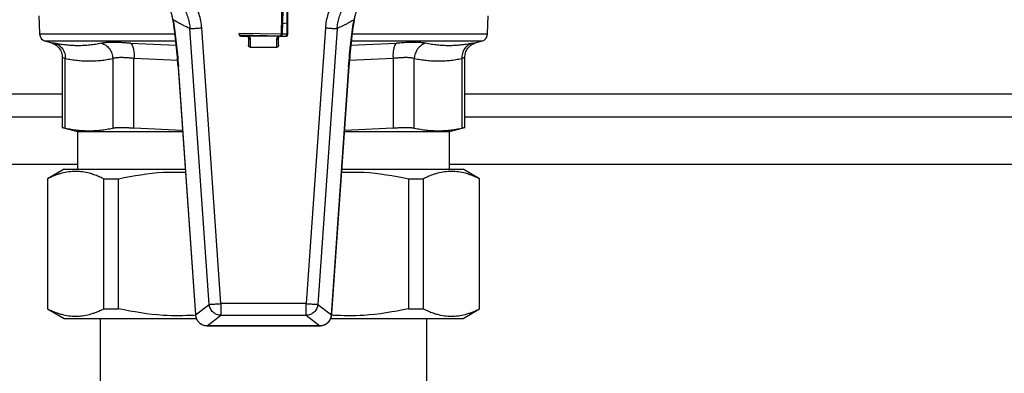
# Model space of a CAD drawing. Units: millimetres. Extents: x 17411 to 20098, y -629 to 1931.
# Drawn here: x 17861 to 17987, y 1582 to 1627 of the extents above; entities that cross this region are included whole.
import ezdxf

# ---------------------------------------------------------------- set-up
doc = ezdxf.new("R2010")
doc.units = ezdxf.units.MM
doc.layers.add('Dimensions', color=1, linetype='Continuous')
doc.styles.get("Standard").update_dxf_attribs({"font": 'arial.ttf'})
doc.dimstyles.get("Standard").update_dxf_attribs({"dimtxt": 0.18, "dimasz": 40, "dimexe": 0.18, "dimexo": 0.0625, "dimgap": 0.09, "dimtad": 0, "dimdec": 0, "dimzin": 0, "dimdsep": 46, "dimtxsty": 'Standard', "dimblk": 'ARCHTICK', "dimcen": 0.09, "dimadec": 0, "dimazin": 0, "dimtfac": 1, "dimtdec": 4, "dimtofl": 0, "dimtmove": 0, "dimatfit": 3, "dimfxl": 1, "dimtolj": 1, "dimtzin": 0, "dimarcsym": 0})

# ---------------------------------------------------------------- blocks, each defined once
blk = doc.blocks.new('_ArchTick')
at = {"color": 0, "linetype": 'ByBlock', "const_width": 0.15}
blk.add_lwpolyline([(-0.5, -0.5), (0.5, 0.5)], dxfattribs=at)
blk = doc.blocks.new('*D448')
at = {"layer": 'Defpoints', "color": 0}
for p in [(18362.4, 1832.25), (17722.4, 1418.41), (18362.4, 1418.41)]:
    blk.add_point(p, dxfattribs=at)
at = {"layer": 'Dimensions', "color": 0, "lineweight": -2}
for p, q in [((17722.4, 1418.47), (17722.4, 1832.43)), ((17722.4, 1832.25), (17973.66, 1832.25)), ((18362.4, 1832.25), (18018.02, 1832.25)), ((18362.4, 1418.47), (18362.4, 1832.43))]:
    blk.add_line(p, q, dxfattribs=at)
at = {"layer": 'Dimensions', "color": 0, "lineweight": -2, "xscale": 40, "yscale": 40, "zscale": 40, "rotation": 180}
blk.add_blockref('_ArchTick', (17722.4, 1832.25), dxfattribs=at)
at = {"layer": 'Dimensions', "color": 0, "lineweight": -2, "xscale": 40, "yscale": 40, "zscale": 40}
blk.add_blockref('_ArchTick', (18362.4, 1832.25), dxfattribs=at)
at = {"layer": 'Dimensions', "color": 0, "insert": (17995.84, 1832.25), "char_height": 20, "attachment_point": 5}
blk.add_mtext('\\A1;640', dxfattribs=at)
blk = doc.blocks.new('*D449')
at = {"layer": 'Defpoints', "color": 0}
for p in [(17636.53, 1771.46), (17764.44, 1771.46), (17933.9, 1008.21)]:
    blk.add_point(p, dxfattribs=at)
at = {"layer": 'Dimensions', "color": 0, "lineweight": -2}
for p, q in [((17764.38, 1771.46), (17636.35, 1771.46)), ((17636.53, 1771.46), (17636.53, 1411.91)), ((17636.53, 1008.21), (17636.53, 1367.75)), ((17933.84, 1008.21), (17636.35, 1008.21))]:
    blk.add_line(p, q, dxfattribs=at)
at = {"layer": 'Dimensions', "color": 0, "lineweight": -2, "xscale": 40, "yscale": 40, "zscale": 40}
for p, rotation in [((17636.53, 1771.46), 90), ((17636.53, 1008.21), 270)]:
    blk.add_blockref('_ArchTick', p, dxfattribs=dict(at, rotation=rotation))
at = {"layer": 'Dimensions', "color": 0, "insert": (17636.53, 1389.83), "char_height": 20, "attachment_point": 5, "rotation": 90}
blk.add_mtext('\\A1;763', dxfattribs=at)

msp = doc.modelspace()

# ---------------------------------------------------------------- linework, layer by layer
at = {"color": 7, "linetype": 'Continuous', "lineweight": 25}
for p, q in [((17894.73, 1630.07), (17894.63, 1625.22)), ((17894.83, 1625.21), (17894.93, 1629.89)), ((17895.35, 1629.8), (17895.35, 1626.62)), ((17895.51, 1625.17), (17895.51, 1629.83)), ((17863.8, 1627.55), (17863.88, 1625.29)), ((17920.93, 1625.29), (17921.01, 1627.55)), ((17886.98, 1590.94), (17884.53, 1626.03)), ((17895.35, 1626.62), (17894.86, 1626.56)), ((17895.35, 1626.62), (17895.38, 1626.62)), ((17895.38, 1626.62), (17895.38, 1625.17)), ((17900.28, 1626.03), (17897.83, 1590.94)), ((17885.49, 1590.84), (17883.04, 1625.93)), ((17894.63, 1625.22), (17889.3, 1625.33)), ((17889.3, 1625.33), (17889.3, 1625.17)), ((17889.3, 1625.17), (17889.3, 1625.17)), ((17889.31, 1625.13), (17894.63, 1625.02)), ((17889.5, 1624.97), (17890.3, 1624.97)), ((17889.93, 1624.97), (17889.93, 1625.11)), ((17894.34, 1624.97), (17890.47, 1624.97)), ((17890.5, 1624.77), (17890.5, 1623.81)), ((17893.93, 1625.03), (17893.93, 1624.97)), ((17894.3, 1623.81), (17894.3, 1624.77)), ((17894.5, 1624.97), (17895.31, 1624.97)), ((17894.63, 1625.02), (17894.63, 1625.22)), ((17894.63, 1625.22), (17894.83, 1625.21)), ((17895.38, 1625.17), (17895.51, 1625.17)), ((17901.77, 1625.93), (17899.31, 1590.84)), ((17864.62, 1624.36), (17865.3, 1624.17)), ((17890.7, 1624.6), (17890.7, 1623.57)), ((17890.7, 1623.57), (17894.1, 1623.57)), ((17894.1, 1623.57), (17894.1, 1624.6)), ((17919.5, 1624.17), (17920.19, 1624.36)), ((17866.78, 1622.24), (17866.78, 1613.28)), ((17918.02, 1613.27), (17918.02, 1622.24)), ((17867.16, 1613.28), (17867.16, 1622.13)), ((17873.2, 1622.13), (17873.2, 1613.28)), ((17875.91, 1613.28), (17875.91, 1622.13)), ((17881.52, 1621.13), (17881.53, 1620.93)), ((17881.52, 1621.11), (17883.73, 1589.52)), ((17881.53, 1620.93), (17883.73, 1589.52)), ((17901.07, 1589.52), (17903.28, 1621.11)), ((17901.09, 1589.69), (17903.29, 1621.13)), ((17908.9, 1622.13), (17908.9, 1613.28)), ((17911.6, 1613.28), (17911.6, 1622.13)), ((17917.64, 1622.13), (17917.64, 1613.28)), ((17866.78, 1614.65), (17762.4, 1614.65)), ((18166.78, 1614.65), (17918.02, 1614.65)), ((17866.78, 1613.36), (17868.7, 1612.85)), ((17868.7, 1612.85), (17868.7, 1608.05)), ((17868.7, 1612.85), (17882.09, 1612.85)), ((17882.08, 1612.99), (17875.91, 1613.28)), ((17902.71, 1612.85), (17916.1, 1612.85)), ((17908.9, 1613.28), (17902.72, 1612.99)), ((17916.1, 1612.85), (17918.03, 1613.36)), ((17916.1, 1608.05), (17916.1, 1612.85)), ((17867.01, 1608.05), (17864.9, 1606.84)), ((17919.9, 1606.84), (17917.8, 1608.05)), ((17864.9, 1606.84), (17864.9, 1590.26)), ((17864.94, 1606.84), (17864.9, 1606.84)), ((17864.94, 1590.26), (17864.94, 1606.84)), ((17872.01, 1606.84), (17873.95, 1606.84)), ((17872.01, 1606.84), (17872.01, 1590.26)), ((17873.95, 1590.26), (17873.95, 1606.84)), ((17910.85, 1606.84), (17912.79, 1606.84)), ((17910.85, 1606.84), (17910.85, 1590.26)), ((17912.79, 1590.26), (17912.79, 1606.84)), ((17919.9, 1606.84), (17919.87, 1606.84)), ((17919.87, 1606.84), (17919.87, 1590.26)), ((17919.9, 1590.26), (17919.9, 1606.84)), ((17883.73, 1589.52), (17885.49, 1590.84)), ((17897.83, 1590.94), (17886.98, 1590.94)), ((17886.98, 1590.94), (17886.98, 1589.45)), ((17897.83, 1589.45), (17897.83, 1590.94)), ((17899.31, 1590.84), (17901.07, 1589.52)), ((17864.9, 1590.26), (17867.01, 1589.05)), ((17864.94, 1590.26), (17864.9, 1590.26)), ((17872.01, 1590.26), (17873.95, 1590.26)), ((17901.08, 1589.52), (17901.09, 1589.69)), ((17910.85, 1590.26), (17912.79, 1590.26)), ((17917.8, 1589.05), (17919.9, 1590.26)), ((17919.9, 1590.26), (17919.87, 1590.26)), ((17871.6, 1589.05), (17871.6, 1576.05)), ((17885.22, 1588.13), (17886.98, 1589.45)), ((17886.98, 1589.45), (17897.83, 1589.45)), ((17897.83, 1589.45), (17899.59, 1588.13)), ((17913.2, 1576.05), (17913.2, 1589.05)), ((17885.22, 1588.13), (17885.4, 1588.13)), ((17899.59, 1588.13), (17885.22, 1588.13)), ((17885.4, 1588.13), (17899.59, 1588.13)), ((17899.59, 1588.13), (17899.59, 1588.13))]:
    msp.add_line(p, q, dxfattribs=at)
at = {"color": 8, "linetype": 'Continuous', "lineweight": 25}
for p, q in [((17863.88, 1625.29), (17881.08, 1625.29)), ((17894.83, 1625.29), (17895.38, 1625.29)), ((17903.67, 1625.29), (17920.93, 1625.29)), ((17864.62, 1624.36), (17881.23, 1624.36)), ((17875.47, 1624.07), (17881.32, 1623.81)), ((17903.48, 1623.81), (17909.33, 1624.07)), ((17903.58, 1624.36), (17920.19, 1624.36)), ((17881.5, 1621.89), (17875.91, 1622.13)), ((17908.9, 1622.13), (17903.31, 1621.89)), ((17762.4, 1617.65), (17866.78, 1617.65)), ((17918.02, 1617.65), (18166.78, 1617.65)), ((17868.7, 1608.65), (17762.4, 1608.65)), ((18168.7, 1608.65), (17916.1, 1608.65))]:
    msp.add_line(p, q, dxfattribs=at)
at = {"color": 7, "linetype": 'Continuous', "lineweight": 25}
for centre, radius, start, end in [((17864.88, 1625.32), 1, 182, 255), ((17890.3, 1624.77), 0.2, 0, 90), ((17894.5, 1624.77), 0.2, 90, 180), ((17894.63, 1625.22), 0.2, 268.8198, 358.8198), ((17919.93, 1625.32), 1, 285, 358)]:
    msp.add_arc(centre, radius, start, end, dxfattribs=at)
for centre, major_axis, start_param, end_param in [((17889.5, 1625.17), (-0.2, 0), 0, 1.570796), ((17889.63, 1625.17), (-0.2, 0), 0.220103, 1.570796), ((17895.18, 1625.17), (0.2, 0), 4.712389, 6.283185), ((17895.31, 1625.17), (0.2, 0), 4.712389, 6.283185)]:
    msp.add_ellipse(centre, major_axis=major_axis, ratio=0.99863, start_param=start_param, end_param=end_param, dxfattribs=at)
for points, knots in [([(17880.87, 1627.07), (17880.86, 1627.14), (17880.83, 1627.29), (17880.78, 1627.51), (17880.73, 1627.71), (17880.67, 1627.91), (17880.61, 1628.1), (17880.55, 1628.28), (17880.48, 1628.46), (17880.41, 1628.63), (17880.34, 1628.79), (17880.27, 1628.95), (17880.2, 1629.1), (17880.12, 1629.24), (17880.05, 1629.39), (17879.97, 1629.52), (17879.89, 1629.65), (17879.82, 1629.78), (17879.74, 1629.9), (17879.67, 1630.01), (17879.59, 1630.12), (17879.52, 1630.23), (17879.44, 1630.33), (17879.37, 1630.43), (17879.3, 1630.52), (17879.23, 1630.61), (17879.16, 1630.7), (17879.09, 1630.78), (17879.03, 1630.86), (17878.96, 1630.94), (17878.9, 1631.01), (17878.84, 1631.08), (17878.78, 1631.14), (17878.72, 1631.21), (17878.66, 1631.27), (17878.61, 1631.32), (17878.56, 1631.38), (17878.51, 1631.43), (17878.46, 1631.47), (17878.41, 1631.52), (17878.37, 1631.56), (17878.33, 1631.6), (17878.29, 1631.64), (17878.25, 1631.68), (17878.22, 1631.71), (17878.18, 1631.74), (17878.15, 1631.77), (17878.13, 1631.79), (17878.1, 1631.81), (17878.08, 1631.84), (17878.06, 1631.85), (17878.04, 1631.87), (17878.02, 1631.88), (17878.01, 1631.9), (17878, 1631.9), (17878, 1631.91)], [0, 0, 0, 0, 0.035061, 0.069442, 0.103178, 0.136292, 0.168805, 0.200731, 0.23208, 0.262856, 0.293064, 0.322712, 0.351803, 0.38034, 0.408316, 0.435707, 0.462487, 0.488635, 0.51413, 0.538964, 0.563139, 0.586661, 0.609532, 0.631753, 0.653328, 0.674257, 0.694543, 0.714185, 0.733184, 0.751541, 0.769256, 0.786328, 0.802757, 0.818542, 0.833683, 0.84818, 0.86203, 0.875235, 0.887794, 0.899704, 0.910965, 0.921573, 0.931528, 0.940829, 0.949476, 0.957467, 0.964805, 0.97149, 0.977524, 0.982907, 0.98764, 0.991716, 0.995132, 0.997891, 1, 1, 1, 1]), ([(17884.53, 1626.03), (17884.51, 1626.33), (17884.43, 1626.93), (17884.22, 1627.8), (17883.91, 1628.64), (17883.38, 1629.71), (17882.67, 1630.69), (17881.83, 1631.52), (17881.36, 1631.89), (17881.12, 1632.06)], [0, 0, 0, 0, 0.000889368, 0.001778737, 0.002668105, 0.003557473, 0.00533621, 0.006225578, 0.007114947, 0.007114947, 0.007114947, 0.007114947]), ([(17903.69, 1632.06), (17903.45, 1631.89), (17902.98, 1631.52), (17902.44, 1630.99), (17902.05, 1630.53), (17901.69, 1630.06), (17901.13, 1629.19), (17900.65, 1628.08), (17900.38, 1626.93), (17900.3, 1626.33), (17900.28, 1626.03)], [0, 0, 0, 0, 0.000889314, 0.001778628, 0.002223285, 0.002667942, 0.003557256, 0.005335884, 0.006225198, 0.007114512, 0.007114512, 0.007114512, 0.007114512]), ([(17906.81, 1631.91), (17906.8, 1631.9), (17906.78, 1631.88), (17906.75, 1631.85), (17906.7, 1631.81), (17906.65, 1631.76), (17906.58, 1631.7), (17906.51, 1631.63), (17906.43, 1631.55), (17906.33, 1631.46), (17906.23, 1631.36), (17906.12, 1631.24), (17906, 1631.12), (17905.88, 1630.98), (17905.75, 1630.82), (17905.61, 1630.65), (17905.47, 1630.47), (17905.32, 1630.27), (17905.17, 1630.05), (17905.01, 1629.82), (17904.86, 1629.56), (17904.7, 1629.28), (17904.55, 1628.98), (17904.4, 1628.65), (17904.26, 1628.3), (17904.14, 1627.92), (17904.02, 1627.51), (17903.97, 1627.22), (17903.94, 1627.07)], [0, 0, 0, 0, 0.00488, 0.012493, 0.022842, 0.035904, 0.051688, 0.070199, 0.091434, 0.115383, 0.142031, 0.17137, 0.203393, 0.238094, 0.275467, 0.315514, 0.358239, 0.403657, 0.451787, 0.50266, 0.556272, 0.612476, 0.671084, 0.732029, 0.795322, 0.861, 0.929163, 1, 1, 1, 1]), ([(17880.25, 1630.84), (17880.45, 1630.69), (17880.83, 1630.39), (17881.52, 1629.72), (17882.1, 1628.92), (17882.53, 1628.05), (17882.79, 1627.37), (17882.96, 1626.66), (17883.02, 1626.17), (17883.04, 1625.93)], [0.000000025, 0.000000025, 0.000000025, 0.000000025, 0.000889368, 0.001778737, 0.003557473, 0.004446842, 0.00533621, 0.006225578, 0.007114961, 0.007114961, 0.007114961, 0.007114961]), ([(17901.77, 1625.93), (17901.78, 1626.17), (17901.85, 1626.65), (17902.07, 1627.59), (17902.46, 1628.5), (17902.92, 1629.21), (17903.22, 1629.59), (17903.54, 1629.96), (17903.97, 1630.39), (17904.35, 1630.69), (17904.56, 1630.84)], [-0.000000013, -0.000000013, -0.000000013, -0.000000013, 0.000889314, 0.001778628, 0.003557256, 0.00444657, 0.004891227, 0.005335884, 0.006225198, 0.007114512, 0.007114512, 0.007114512, 0.007114512]), ([(17880.87, 1627.07), (17880.87, 1627.01), (17880.86, 1626.92), (17880.93, 1626.86), (17880.94, 1626.84)], [0, 0, 0, 0, 0.774736, 1, 1, 1, 1]), ([(17883.04, 1625.93), (17882.89, 1626), (17882.6, 1626.14), (17882.16, 1626.36), (17881.73, 1626.59), (17881.3, 1626.82), (17881.01, 1626.99), (17880.87, 1627.07)], [0, 0, 0, 0, 0.204782, 0.407171, 0.607169, 0.804778, 1, 1, 1, 1]), ([(17881.52, 1621.11), (17881.45, 1622.18), (17881.33, 1623.49), (17881.16, 1624.99), (17881.04, 1625.95), (17880.94, 1626.63), (17880.87, 1627.07)], [0, 0, 0, 0, 0.00318012, 0.00397515, 0.00477018, 0.006360244, 0.006360244, 0.006360244, 0.006360244]), ([(17880.92, 1626.85), (17881.05, 1625.96), (17881.32, 1624.19), (17881.49, 1622.13), (17881.57, 1621.11)], [0, 0, 0, 0, 0.502519, 1, 1, 1, 1]), ([(17900.28, 1626.03), (17900.45, 1626.02), (17900.62, 1626.01), (17900.96, 1625.99), (17901.13, 1625.97), (17901.41, 1625.95), (17901.53, 1625.95), (17901.7, 1625.93), (17901.75, 1625.93), (17901.77, 1625.93)], [0, 0, 0, 0, 0.25, 0.25, 0.5, 0.5, 0.75, 0.75, 1, 1, 1, 1]), ([(17903.94, 1627.07), (17903.82, 1627), (17903.58, 1626.86), (17903.22, 1626.66), (17902.86, 1626.47), (17902.5, 1626.28), (17902.13, 1626.1), (17901.89, 1625.99), (17901.77, 1625.93)], [0, 0, 0, 0, 0.162515, 0.326689, 0.492523, 0.660019, 0.829178, 1, 1, 1, 1]), ([(17903.23, 1621.11), (17903.32, 1622.14), (17903.49, 1624.2), (17903.75, 1625.97), (17903.88, 1626.85)], [0, 0, 0, 0, 0.500667, 1, 1, 1, 1]), ([(17903.94, 1627.07), (17903.87, 1626.63), (17903.74, 1625.73), (17903.59, 1624.52), (17903.48, 1623.49), (17903.38, 1622.44), (17903.32, 1621.65), (17903.28, 1621.11)], [-0.000000003, -0.000000003, -0.000000003, -0.000000003, 0.001585371, 0.003170742, 0.003963427, 0.004756113, 0.006341484, 0.006341484, 0.006341484, 0.006341484]), ([(17889.3, 1625.17), (17889.3, 1625.18), (17889.3, 1625.2), (17889.3, 1625.24), (17889.3, 1625.28), (17889.3, 1625.31), (17889.3, 1625.33)], [0, 0, 0, 0, 0.257252, 0.500179, 0.743013, 1, 1, 1, 1]), ([(17890.47, 1624.97), (17890.49, 1624.96), (17890.52, 1624.94), (17890.57, 1624.9), (17890.61, 1624.86), (17890.64, 1624.82), (17890.67, 1624.77), (17890.69, 1624.72), (17890.7, 1624.66), (17890.7, 1624.62), (17890.7, 1624.6)], [0, 0, 0, 0, 0.108647, 0.218843, 0.332367, 0.450848, 0.575721, 0.708214, 0.849357, 1, 1, 1, 1]), ([(17890.5, 1624.77), (17890.5, 1624.75), (17890.51, 1624.72), (17890.53, 1624.68), (17890.56, 1624.65), (17890.59, 1624.63), (17890.64, 1624.61), (17890.68, 1624.6), (17890.7, 1624.6)], [-0.000001, -0.000001, -0.000001, -0.000001, 0.245068, 0.371493, 0.497918, 0.624343, 0.750768, 1, 1, 1, 1]), ([(17894.1, 1624.6), (17894.11, 1624.63), (17894.11, 1624.68), (17894.13, 1624.75), (17894.16, 1624.82), (17894.21, 1624.88), (17894.26, 1624.93), (17894.31, 1624.95), (17894.34, 1624.97)], [0, 0, 0, 0, 0.199015, 0.381511, 0.549708, 0.706435, 0.855178, 1, 1, 1, 1]), ([(17894.3, 1624.77), (17894.3, 1624.72), (17894.28, 1624.68), (17894.21, 1624.62), (17894.16, 1624.6), (17894.1, 1624.6)], [0, 0, 0, 0, 0.5, 0.5, 1, 1, 1, 1]), ([(17865.3, 1624.17), (17865.5, 1624.1), (17865.91, 1623.95), (17866.4, 1623.48), (17866.72, 1622.89), (17866.76, 1622.45), (17866.78, 1622.24)], [0, 0, 0, 0, 0.243185, 0.5, 0.756815, 1, 1, 1, 1]), ([(17871.76, 1624.07), (17871.63, 1624.04), (17871.39, 1623.99), (17871.02, 1623.93), (17870.66, 1623.87), (17870.17, 1623.82), (17869.55, 1623.77), (17868.81, 1623.75), (17868.07, 1623.77), (17867.33, 1623.83), (17866.58, 1623.92), (17866.08, 1624.02), (17865.83, 1624.07)], [0, 0, 0, 0, 0.0630453, 0.1256844, 0.1880701, 0.2503613, 0.3753863, 0.5000014, 0.6246164, 0.7496415, 0.8743169, 1, 1, 1, 1]), ([(17865.83, 1624.07), (17866.01, 1624.02), (17866.29, 1623.89), (17866.61, 1623.62), (17866.82, 1623.36), (17866.98, 1623.08), (17867.1, 1622.77), (17867.16, 1622.45), (17867.17, 1622.24), (17867.16, 1622.13)], [0.0000028, 0.0000028, 0.0000028, 0.0000028, 0.2486016, 0.3738361, 0.4990707, 0.6243052, 0.7495397, 0.8747743, 0.9999999, 0.9999999, 0.9999999, 0.9999999]), ([(17875.47, 1624.07), (17875.39, 1624.07), (17875.22, 1624.09), (17874.98, 1624.1), (17874.74, 1624.12), (17874.51, 1624.13), (17874.28, 1624.15), (17874.06, 1624.16), (17873.84, 1624.16), (17873.63, 1624.17), (17873.43, 1624.17), (17873.19, 1624.17), (17872.93, 1624.17), (17872.64, 1624.16), (17872.38, 1624.15), (17872.15, 1624.13), (17871.93, 1624.1), (17871.82, 1624.08), (17871.76, 1624.07)], [0, 0, 0, 0, 0.050423, 0.100667, 0.150767, 0.200756, 0.250669, 0.300541, 0.350406, 0.400297, 0.450248, 0.500292, 0.583699, 0.66685, 0.749898, 0.833, 0.916314, 1, 1, 1, 1]), ([(17871.76, 1624.07), (17871.94, 1624.02), (17872.32, 1623.85), (17872.81, 1623.38), (17873.13, 1622.77), (17873.2, 1622.34), (17873.2, 1622.13)], [0.000013, 0.000013, 0.000013, 0.000013, 0.2485994, 0.4990663, 0.7495331, 1.0000014, 1.0000014, 1.0000014, 1.0000014]), ([(17875.47, 1624.07), (17875.54, 1624.02), (17875.65, 1623.89), (17875.77, 1623.62), (17875.84, 1623.36), (17875.89, 1623.08), (17875.93, 1622.66), (17875.92, 1622.34), (17875.91, 1622.13)], [0.0000129, 0.0000129, 0.0000129, 0.0000129, 0.248602, 0.3738366, 0.4990713, 0.624306, 0.7495407, 1.0000019, 1.0000019, 1.0000019, 1.0000019]), ([(17890.7, 1623.57), (17890.69, 1623.57), (17890.67, 1623.57), (17890.64, 1623.58), (17890.61, 1623.59), (17890.58, 1623.61), (17890.55, 1623.65), (17890.51, 1623.72), (17890.51, 1623.78), (17890.5, 1623.81)], [0, 0, 0, 0, 0.092058, 0.179598, 0.263507, 0.36502, 0.48845, 0.703659, 1, 1, 1, 1]), ([(17894.3, 1623.81), (17894.3, 1623.79), (17894.3, 1623.76), (17894.29, 1623.71), (17894.27, 1623.67), (17894.25, 1623.64), (17894.22, 1623.61), (17894.19, 1623.59), (17894.15, 1623.57), (17894.12, 1623.57), (17894.1, 1623.57)], [0, 0, 0, 0, 0.15881, 0.297127, 0.415027, 0.512644, 0.63587, 0.737289, 0.864056, 1, 1, 1, 1]), ([(17909.33, 1624.07), (17909.26, 1624.02), (17909.12, 1623.85), (17908.96, 1623.38), (17908.88, 1622.77), (17908.88, 1622.34), (17908.9, 1622.13)], [0.0000028, 0.0000028, 0.0000028, 0.0000028, 0.2499972, 0.4999981, 0.7499991, 1.0000014, 1.0000014, 1.0000014, 1.0000014]), ([(17913.05, 1624.07), (17913.02, 1624.07), (17912.94, 1624.09), (17912.83, 1624.1), (17912.7, 1624.12), (17912.57, 1624.13), (17912.42, 1624.15), (17912.27, 1624.16), (17912.1, 1624.16), (17911.93, 1624.17), (17911.75, 1624.17), (17911.53, 1624.17), (17911.24, 1624.17), (17910.89, 1624.16), (17910.53, 1624.15), (17910.14, 1624.13), (17909.75, 1624.1), (17909.47, 1624.08), (17909.33, 1624.07)], [0, 0, 0, 0, 0.050419, 0.10066, 0.150757, 0.200744, 0.250657, 0.30053, 0.350396, 0.400289, 0.450244, 0.500292, 0.583707, 0.666862, 0.749911, 0.833012, 0.916321, 1, 1, 1, 1]), ([(17913.05, 1624.07), (17912.87, 1624.02), (17912.58, 1623.89), (17912.24, 1623.61), (17912.02, 1623.36), (17911.84, 1623.07), (17911.66, 1622.66), (17911.61, 1622.34), (17911.6, 1622.13)], [0.0000042, 0.0000042, 0.0000042, 0.0000042, 0.2499926, 0.3749955, 0.4999985, 0.6250014, 0.7500043, 1.0000019, 1.0000019, 1.0000019, 1.0000019]), ([(17918.97, 1624.07), (17918.85, 1624.04), (17918.6, 1623.99), (17918.22, 1623.93), (17917.85, 1623.87), (17917.35, 1623.82), (17916.73, 1623.77), (17915.99, 1623.75), (17915.25, 1623.77), (17914.52, 1623.83), (17913.78, 1623.92), (17913.29, 1624.02), (17913.05, 1624.07)], [0, 0, 0, 0, 0.063046, 0.125685, 0.18807, 0.250361, 0.375387, 0.500001, 0.624616, 0.749642, 0.874317, 1, 1, 1, 1]), ([(17918.97, 1624.07), (17918.79, 1624.02), (17918.43, 1623.85), (17917.96, 1623.38), (17917.68, 1622.77), (17917.64, 1622.34), (17917.64, 1622.13)], [0.0000028, 0.0000028, 0.0000028, 0.0000028, 0.2499972, 0.4999981, 0.7499991, 1.000002, 1.000002, 1.000002, 1.000002]), ([(17918.02, 1622.23), (17918.04, 1622.44), (17918.08, 1622.88), (17918.4, 1623.47), (17918.89, 1623.95), (17919.3, 1624.1), (17919.5, 1624.17)], [0, 0, 0, 0, 0.242874, 0.499679, 0.756659, 1, 1, 1, 1]), ([(17875.91, 1622.13), (17875.84, 1622.14), (17875.71, 1622.16), (17875.51, 1622.18), (17875.32, 1622.19), (17875.14, 1622.21), (17874.95, 1622.22), (17874.78, 1622.23), (17874.61, 1622.24), (17874.44, 1622.24), (17874.29, 1622.24), (17874.14, 1622.24), (17873.99, 1622.24), (17873.85, 1622.23), (17873.73, 1622.22), (17873.6, 1622.21), (17873.49, 1622.19), (17873.39, 1622.18), (17873.29, 1622.16), (17873.23, 1622.14), (17873.2, 1622.13)], [0, 0, 0, 0, 0.055739, 0.111413, 0.16703, 0.2226, 0.278128, 0.333625, 0.389097, 0.444553, 0.500001, 0.555448, 0.610904, 0.666376, 0.721873, 0.777401, 0.83297, 0.888588, 0.944262, 1, 1, 1, 1]), ([(17911.6, 1622.13), (17911.57, 1622.14), (17911.52, 1622.16), (17911.42, 1622.18), (17911.31, 1622.19), (17911.2, 1622.21), (17911.08, 1622.22), (17910.95, 1622.23), (17910.81, 1622.24), (17910.67, 1622.24), (17910.52, 1622.24), (17910.36, 1622.24), (17910.2, 1622.24), (17910.03, 1622.23), (17909.85, 1622.22), (17909.67, 1622.21), (17909.48, 1622.19), (17909.29, 1622.18), (17909.1, 1622.16), (17908.96, 1622.14), (17908.9, 1622.13)], [0, 0, 0, 0, 0.055739, 0.111413, 0.16703, 0.2226, 0.278128, 0.333625, 0.389097, 0.444553, 0.500001, 0.555448, 0.610904, 0.666376, 0.721873, 0.777401, 0.83297, 0.888588, 0.944262, 1, 1, 1, 1]), ([(17918.02, 1622.24), (17918.02, 1622.24), (17918.02, 1622.24), (17918.01, 1622.24), (17917.98, 1622.23), (17917.95, 1622.22), (17917.91, 1622.21), (17917.85, 1622.19), (17917.79, 1622.18), (17917.72, 1622.16), (17917.67, 1622.14), (17917.64, 1622.13)], [0, 0, 0, 0, 0.110477, 0.221074, 0.331809, 0.442697, 0.553755, 0.664998, 0.776442, 0.888105, 1, 1, 1, 1]), ([(17867.16, 1622.13), (17867.29, 1622.11), (17867.55, 1622.06), (17867.93, 1622), (17868.31, 1621.94), (17868.69, 1621.9), (17869.07, 1621.86), (17869.44, 1621.84), (17869.81, 1621.82), (17870.31, 1621.82), (17870.93, 1621.83), (17871.68, 1621.89), (17872.44, 1621.99), (17872.95, 1622.09), (17873.2, 1622.13)], [0, 0, 0, 0, 0.0638, 0.127217, 0.190257, 0.252925, 0.315228, 0.377171, 0.438761, 0.500003, 0.62282, 0.74706, 0.872771, 1, 1, 1, 1]), ([(17911.6, 1622.13), (17911.73, 1622.11), (17911.99, 1622.06), (17912.37, 1622), (17912.75, 1621.94), (17913.13, 1621.9), (17913.5, 1621.86), (17913.88, 1621.84), (17914.25, 1621.82), (17914.75, 1621.82), (17915.37, 1621.83), (17916.12, 1621.89), (17916.88, 1621.99), (17917.39, 1622.09), (17917.64, 1622.13)], [0, 0, 0, 0, 0.063799, 0.127216, 0.190255, 0.252924, 0.315227, 0.37717, 0.43876, 0.500003, 0.622821, 0.747061, 0.872772, 1, 1, 1, 1]), ([(17866.78, 1613.36), (17866.78, 1613.36), (17866.79, 1613.36), (17866.8, 1613.36), (17866.82, 1613.35), (17866.86, 1613.35), (17866.9, 1613.34), (17866.95, 1613.33), (17867.01, 1613.31), (17867.08, 1613.3), (17867.14, 1613.29), (17867.16, 1613.28)], [0, 0, 0, 0, 0.110295, 0.220772, 0.33144, 0.442309, 0.553388, 0.664687, 0.776216, 0.887984, 1, 1, 1, 1]), ([(17867.16, 1613.28), (17867.29, 1613.25), (17867.55, 1613.2), (17867.93, 1613.13), (17868.31, 1613.07), (17868.81, 1613.01), (17869.44, 1612.96), (17870.18, 1612.93), (17870.93, 1612.96), (17871.68, 1613.02), (17872.44, 1613.12), (17872.95, 1613.23), (17873.2, 1613.28)], [0, 0, 0, 0, 0.063858, 0.127262, 0.190389, 0.253422, 0.376914, 0.500021, 0.623115, 0.7466, 0.872747, 1, 1, 1, 1]), ([(17873.2, 1613.28), (17873.23, 1613.29), (17873.29, 1613.3), (17873.4, 1613.31), (17873.51, 1613.33), (17873.63, 1613.34), (17873.76, 1613.35), (17873.9, 1613.35), (17874.05, 1613.36), (17874.21, 1613.36), (17874.37, 1613.36), (17874.54, 1613.36), (17874.72, 1613.35), (17874.9, 1613.35), (17875.09, 1613.34), (17875.29, 1613.33), (17875.49, 1613.31), (17875.7, 1613.3), (17875.84, 1613.29), (17875.91, 1613.28)], [0, 0, 0, 0, 0.058937, 0.117831, 0.176689, 0.235516, 0.294317, 0.353098, 0.411865, 0.470623, 0.529379, 0.588137, 0.646904, 0.705685, 0.764486, 0.823312, 0.882169, 0.941063, 1, 1, 1, 1]), ([(17908.9, 1613.28), (17908.97, 1613.29), (17909.11, 1613.3), (17909.32, 1613.31), (17909.52, 1613.33), (17909.71, 1613.34), (17909.9, 1613.35), (17910.09, 1613.35), (17910.27, 1613.36), (17910.44, 1613.36), (17910.6, 1613.36), (17910.76, 1613.36), (17910.9, 1613.35), (17911.04, 1613.35), (17911.17, 1613.34), (17911.3, 1613.33), (17911.41, 1613.31), (17911.51, 1613.3), (17911.57, 1613.29), (17911.6, 1613.28)], [0, 0, 0, 0, 0.058937, 0.117831, 0.176689, 0.235516, 0.294317, 0.353098, 0.411865, 0.470623, 0.529379, 0.588137, 0.646904, 0.705685, 0.764486, 0.823312, 0.882169, 0.941063, 1, 1, 1, 1]), ([(17911.6, 1613.28), (17911.73, 1613.25), (17911.99, 1613.2), (17912.37, 1613.13), (17912.75, 1613.07), (17913.25, 1613.01), (17913.88, 1612.96), (17914.62, 1612.93), (17915.37, 1612.96), (17916.12, 1613.02), (17916.88, 1613.12), (17917.39, 1613.23), (17917.64, 1613.28)], [0, 0, 0, 0, 0.06386, 0.127268, 0.190398, 0.253433, 0.37691, 0.500002, 0.6231, 0.746589, 0.872742, 1, 1, 1, 1]), ([(17917.64, 1613.28), (17917.67, 1613.29), (17917.72, 1613.3), (17917.79, 1613.31), (17917.85, 1613.33), (17917.91, 1613.34), (17917.95, 1613.35), (17917.98, 1613.35), (17918.01, 1613.36), (17918.02, 1613.36), (17918.02, 1613.36), (17918.02, 1613.36)], [0, 0, 0, 0, 0.111327, 0.222579, 0.333763, 0.44489, 0.555969, 0.667011, 0.778023, 0.889016, 1, 1, 1, 1]), ([(17872.01, 1606.84), (17871.91, 1606.88), (17871.72, 1606.98), (17871.42, 1607.11), (17871.13, 1607.23), (17870.83, 1607.34), (17870.54, 1607.44), (17870.05, 1607.58), (17869.36, 1607.72), (17868.48, 1607.78), (17867.59, 1607.72), (17866.85, 1607.57), (17866.27, 1607.4), (17865.82, 1607.24), (17865.38, 1607.05), (17865.09, 1606.91), (17864.94, 1606.84)], [0, 0, 0, 0, 0.042393, 0.084436, 0.126191, 0.167719, 0.209087, 0.250362, 0.375295, 0.49951, 0.623772, 0.748736, 0.810901, 0.873352, 0.936314, 1, 1, 1, 1]), ([(17867, 1608.05), (17867.1, 1608.05), (17867.29, 1608.05), (17868.8, 1608.05), (17871.14, 1608.05), (17874.33, 1608.05), (17878.11, 1608.05), (17881.02, 1608.05), (17882.43, 1608.05)], [0, 0, 0, 0, 0.168282, 0.336564, 0.504846, 0.673128, 0.84141, 1, 1, 1, 1]), ([(17873.95, 1606.84), (17875.85, 1607.2), (17878.67, 1607.74), (17881.52, 1607.68), (17882.46, 1607.65)], [0, 0, 0, 0, 0.672207, 1, 1, 1, 1]), ([(17902.35, 1607.65), (17903.29, 1607.68), (17906.15, 1607.74), (17908.96, 1607.2), (17910.85, 1606.84)], [0, 0, 0, 0, 0.329646, 1, 1, 1, 1]), ([(17902.38, 1608.05), (17903.79, 1608.05), (17906.7, 1608.05), (17910.47, 1608.05), (17913.66, 1608.05), (17916.01, 1608.05), (17917.52, 1608.05), (17917.71, 1608.05), (17917.8, 1608.05)], [0, 0, 0, 0, 0.15859, 0.326872, 0.495154, 0.663436, 0.831718, 1, 1, 1, 1]), ([(17919.87, 1606.84), (17919.77, 1606.88), (17919.57, 1606.98), (17919.28, 1607.11), (17918.98, 1607.23), (17918.69, 1607.34), (17918.4, 1607.44), (17917.91, 1607.58), (17917.22, 1607.72), (17916.34, 1607.78), (17915.45, 1607.72), (17914.71, 1607.57), (17914.12, 1607.4), (17913.68, 1607.24), (17913.24, 1607.05), (17912.94, 1606.91), (17912.79, 1606.84)], [0, 0, 0, 0, 0.042393, 0.0844363, 0.1261907, 0.167719, 0.2090868, 0.2503617, 0.3752948, 0.4995102, 0.6237724, 0.748736, 0.8109011, 0.873352, 0.9363139, 1, 1, 1, 1]), ([(17885.49, 1590.84), (17885.52, 1590.84), (17885.57, 1590.84), (17885.74, 1590.86), (17885.85, 1590.86), (17886.12, 1590.88), (17886.28, 1590.89), (17886.62, 1590.92), (17886.8, 1590.93), (17886.98, 1590.94)], [0, 0, 0, 0, 0.25, 0.25, 0.5, 0.5, 0.75, 0.75, 1, 1, 1, 1]), ([(17886.98, 1589.45), (17886.79, 1589.45), (17886.61, 1589.49), (17886.26, 1589.63), (17886.11, 1589.73), (17885.83, 1589.98), (17885.72, 1590.13), (17885.56, 1590.47), (17885.51, 1590.65), (17885.49, 1590.84)], [0, 0, 0, 0, 0.25, 0.25, 0.5, 0.5, 0.75, 0.75, 1, 1, 1, 1]), ([(17897.83, 1590.94), (17898.01, 1590.93), (17898.19, 1590.92), (17898.53, 1590.89), (17898.68, 1590.88), (17898.95, 1590.86), (17899.07, 1590.86), (17899.23, 1590.84), (17899.29, 1590.84), (17899.31, 1590.84)], [0, 0, 0, 0, 0.25, 0.25, 0.5, 0.5, 0.75, 0.75, 1, 1, 1, 1]), ([(17899.31, 1590.84), (17899.3, 1590.65), (17899.25, 1590.47), (17899.09, 1590.13), (17898.97, 1589.98), (17898.7, 1589.73), (17898.54, 1589.63), (17898.2, 1589.49), (17898.01, 1589.45), (17897.83, 1589.45)], [0, 0, 0, 0, 0.25, 0.25, 0.5, 0.5, 0.75, 0.75, 1, 1, 1, 1]), ([(17864.94, 1590.26), (17865.04, 1590.21), (17865.23, 1590.11), (17865.53, 1589.98), (17865.82, 1589.86), (17866.12, 1589.75), (17866.41, 1589.66), (17866.9, 1589.52), (17867.59, 1589.38), (17868.47, 1589.32), (17869.36, 1589.38), (17870.09, 1589.52), (17870.68, 1589.7), (17871.12, 1589.86), (17871.57, 1590.04), (17871.86, 1590.19), (17872.01, 1590.26)], [0, 0, 0, 0, 0.042394, 0.084437, 0.126192, 0.16772, 0.209087, 0.250362, 0.375297, 0.49951, 0.623775, 0.748736, 0.810902, 0.873353, 0.936315, 1, 1, 1, 1]), ([(17883.6, 1589.44), (17882.28, 1589.4), (17879.04, 1589.31), (17875.84, 1589.91), (17873.95, 1590.26)], [0, 0, 0, 0, 0.408887, 1, 1, 1, 1]), ([(17910.85, 1590.26), (17908.96, 1589.91), (17905.76, 1589.31), (17902.52, 1589.4), (17901.2, 1589.44)], [0, 0, 0, 0, 0.592726, 1, 1, 1, 1]), ([(17912.79, 1590.26), (17912.89, 1590.21), (17913.09, 1590.11), (17913.39, 1589.98), (17913.68, 1589.86), (17913.97, 1589.75), (17914.26, 1589.66), (17914.75, 1589.52), (17915.44, 1589.38), (17916.33, 1589.32), (17917.21, 1589.38), (17917.95, 1589.52), (17918.54, 1589.7), (17918.98, 1589.86), (17919.42, 1590.04), (17919.72, 1590.19), (17919.87, 1590.26)], [0, 0, 0, 0, 0.042394, 0.084437, 0.126192, 0.16772, 0.209087, 0.250362, 0.375297, 0.49951, 0.623775, 0.748736, 0.810902, 0.873353, 0.936315, 1, 1, 1, 1]), ([(17867, 1589.05), (17867.1, 1589.05), (17867.29, 1589.05), (17868.8, 1589.05), (17871.15, 1589.05), (17874.32, 1589.05), (17878.22, 1589.05), (17881.47, 1589.05), (17883.46, 1589.05), (17883.86, 1589.05)], [0, 0, 0, 0, 0.1601002, 0.3202005, 0.4803007, 0.640401, 0.8005012, 0.9606015, 1, 1, 1, 1]), ([(17883.73, 1589.52), (17883.77, 1589.34), (17883.83, 1588.96), (17884.18, 1588.51), (17884.66, 1588.19), (17885.03, 1588.16), (17885.22, 1588.14)], [0, 0, 0, 0, 0.250105, 0.500619, 0.750794, 1, 1, 1, 1]), ([(17883.73, 1589.52), (17883.74, 1589.48), (17883.75, 1589.39), (17883.77, 1589.27), (17883.81, 1589.15), (17883.85, 1589.03), (17883.91, 1588.92), (17883.97, 1588.82), (17884.04, 1588.72), (17884.12, 1588.62), (17884.23, 1588.51), (17884.37, 1588.4), (17884.55, 1588.29), (17884.76, 1588.2), (17884.99, 1588.14), (17885.14, 1588.14), (17885.22, 1588.13)], [0, 0, 0, 0, 0.056799, 0.113288, 0.169468, 0.225339, 0.280903, 0.33616, 0.39111, 0.445756, 0.500098, 0.59389, 0.690773, 0.79075, 0.893825, 1, 1, 1, 1]), ([(17899.59, 1588.14), (17899.77, 1588.16), (17900.15, 1588.19), (17900.63, 1588.51), (17900.98, 1588.97), (17901.04, 1589.34), (17901.07, 1589.52)], [0, 0, 0, 0, 0.249195, 0.499374, 0.749896, 1, 1, 1, 1]), ([(17899.59, 1588.13), (17899.63, 1588.13), (17899.7, 1588.14), (17899.82, 1588.15), (17899.94, 1588.17), (17900.05, 1588.21), (17900.15, 1588.24), (17900.25, 1588.29), (17900.35, 1588.34), (17900.44, 1588.4), (17900.52, 1588.47), (17900.63, 1588.56), (17900.75, 1588.69), (17900.88, 1588.88), (17900.98, 1589.08), (17901.05, 1589.29), (17901.06, 1589.45), (17901.07, 1589.52)], [0, 0, 0, 0, 0.053512, 0.106247, 0.158207, 0.209391, 0.259801, 0.309435, 0.358296, 0.406383, 0.453697, 0.500238, 0.598196, 0.697146, 0.797094, 0.898044, 1, 1, 1, 1]), ([(17900.95, 1589.05), (17901.34, 1589.05), (17903.34, 1589.05), (17906.59, 1589.05), (17910.48, 1589.05), (17913.66, 1589.05), (17916.01, 1589.05), (17917.52, 1589.05), (17917.71, 1589.05), (17917.8, 1589.05)], [0, 0, 0, 0, 0.039414, 0.199512, 0.359609, 0.519707, 0.679805, 0.839902, 1, 1, 1, 1])]:
    msp.add_open_spline(points, degree=3, knots=knots, dxfattribs=at)
for points in [[(17883.04, 1625.93), (17883.06, 1625.93), (17883.16, 1625.94), (17883.51, 1625.96), (17884.01, 1626), (17884.36, 1626.02), (17884.53, 1626.03)], [(17889.3, 1625.17), (17889.3, 1625.14), (17889.31, 1625.13), (17889.31, 1625.13)], [(17881.52, 1621.11), (17881.52, 1621.11), (17881.52, 1621.11), (17881.52, 1621.11)], [(17903.29, 1621.11), (17903.29, 1621.11), (17903.29, 1621.11), (17903.28, 1621.11)], [(17883.73, 1589.52), (17883.73, 1589.52), (17883.73, 1589.52), (17883.73, 1589.52)], [(17901.08, 1589.52), (17901.08, 1589.52), (17901.08, 1589.52), (17901.07, 1589.52)], [(17885.22, 1588.13), (17885.22, 1588.13), (17885.22, 1588.13), (17885.22, 1588.13)]]:
    msp.add_open_spline(points, degree=3, dxfattribs=at)
at = {"color": 8, "linetype": 'Continuous', "lineweight": 25}
for points, knots in [([(17903.94, 1627.07), (17903.94, 1627.01), (17903.94, 1626.92), (17903.88, 1626.86), (17903.87, 1626.84)], [0, 0, 0, 0, 0.776041, 1, 1, 1, 1]), ([(17865.3, 1624.17), (17865.32, 1624.17), (17865.37, 1624.16), (17865.68, 1624.1), (17865.83, 1624.07)], [0, 0, 0, 0, 0.4984318, 1, 1, 1, 1]), ([(17918.97, 1624.07), (17919.12, 1624.09), (17919.41, 1624.15), (17919.55, 1624.18), (17919.5, 1624.17), (17919.5, 1624.17)], [0, 0, 0, 0, 0.49992, 0.999484, 1, 1, 1, 1]), ([(17867.16, 1622.13), (17867.05, 1622.17), (17866.83, 1622.23), (17866.8, 1622.24), (17866.78, 1622.24)], [0, 0, 0, 0, 0.503099, 1, 1, 1, 1])]:
    msp.add_open_spline(points, degree=3, knots=knots, dxfattribs=at)

# ---------------------------------------------------------------- dimensions: what is measured, and where the dimension line sits
at = {"layer": 'Dimensions'}
dim = msp.add_linear_dim(base=(18362.4, 1832.25), p1=(17722.4, 1418.41), p2=(18362.4, 1418.41), dimstyle='Standard', override={"dimtxt": 20}, dxfattribs=at)
dim.commit()
dim.dimension.update_dxf_attribs({"geometry": '*D448', "text_midpoint": (17995.84, 1832.25), "dimtype": 160})
dim = msp.add_linear_dim(base=(17636.53, 1771.46), p1=(17933.9, 1008.21), p2=(17764.44, 1771.46), angle=90, dimstyle='Standard', override={"dimtxt": 20}, dxfattribs=at)
dim.commit()
dim.dimension.update_dxf_attribs({"geometry": '*D449', "text_midpoint": (17636.53, 1389.83)})

doc.saveas('drawing.dxf')
